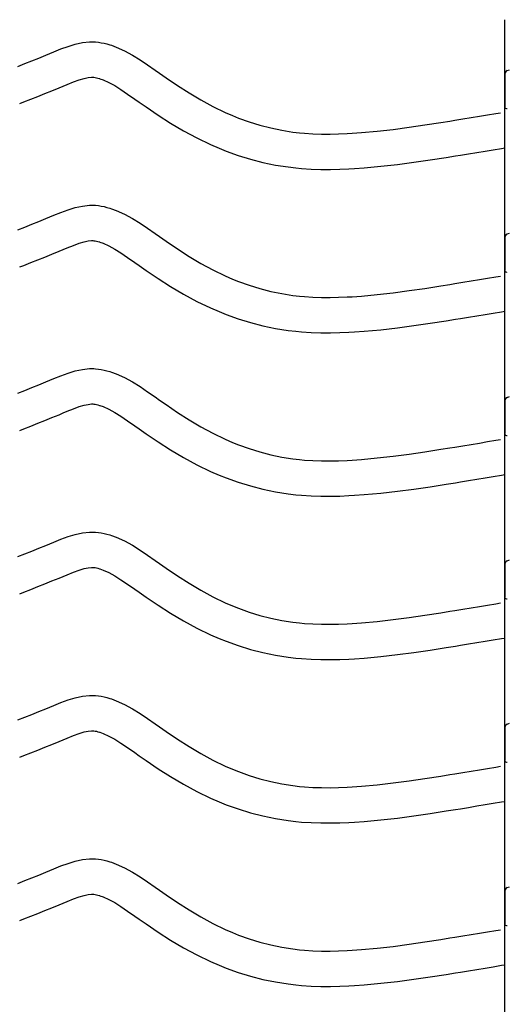
# Model space of a CAD drawing. Extents: x -526 to 8890, y 65 to 5861.
# Drawn here: x 7275 to 7524, y 3009 to 3511 of the extents above; entities that cross this region are included whole.
import ezdxf

# ---------------------------------------------------------------- set-up
doc = ezdxf.new("R2010")
doc.units = 0
doc.header["$LTSCALE"] = 20
doc.header["$MEASUREMENT"] = 0
doc.layers.add('_0-0_', color=7, linetype='CONTINUOUS')

msp = doc.modelspace()

# ---------------------------------------------------------------- linework, layer by layer
at = {"layer": '_0-0_', "color": 7, "linetype": 'Continuous'}
for p, q in [((7522.74, 2084.44), (7522.74, 3510.83)), ((7300.1, 3497.23), (7303.75, 3498.34)), ((7303.75, 3498.34), (7307.42, 3499.15)), ((7307.42, 3499.15), (7311.12, 3499.54)), ((7311.12, 3499.54), (7313.28, 3499.54)), ((7313.28, 3499.54), (7314.13, 3499.49)), ((7314.13, 3499.49), (7315.6, 3499.34)), ((7315.6, 3499.34), (7317.06, 3499.11)), ((7317.06, 3499.11), (7318.52, 3498.81)), ((7318.52, 3498.81), (7319.97, 3498.45)), ((7319.97, 3498.45), (7321.4, 3498.04)), ((7321.4, 3498.04), (7322.22, 3497.77)), ((7322.22, 3497.77), (7324.73, 3496.86)), ((7285.15, 3491.27), (7288.74, 3492.73)), ((7288.74, 3492.73), (7290.83, 3493.59)), ((7290.83, 3493.59), (7292.9, 3494.45)), ((7292.9, 3494.45), (7296.49, 3495.9)), ((7296.49, 3495.9), (7300.1, 3497.23)), ((7324.73, 3496.86), (7328.91, 3494.98)), ((7328.91, 3494.98), (7332.95, 3492.79)), ((7332.95, 3492.79), (7336.87, 3490.36)), ((7274.5, 3487.03), (7278.04, 3488.43)), ((7278.04, 3488.43), (7281.59, 3489.84)), ((7281.59, 3489.84), (7285.15, 3491.27)), ((7336.87, 3490.36), (7340.71, 3487.77)), ((7340.71, 3487.77), (7344.51, 3485.1)), ((7344.51, 3485.1), (7346.71, 3483.55)), ((7346.71, 3483.55), (7350.08, 3481.2)), ((7522.77, 3483.03), (7522.76, 3466.49)), ((7524.03, 3484.88), (7525.16, 3485.33)), ((7297.7, 3476.96), (7299.71, 3477.79)), ((7299.71, 3477.79), (7302.97, 3479.1)), ((7302.97, 3479.1), (7305.85, 3480.16)), ((7305.85, 3480.16), (7308.31, 3480.92)), ((7308.31, 3480.92), (7310.3, 3481.35)), ((7310.3, 3481.35), (7312.07, 3481.54)), ((7312.07, 3481.54), (7312.75, 3481.54)), ((7312.75, 3481.54), (7312.68, 3481.54)), ((7312.68, 3481.54), (7313.29, 3481.48)), ((7313.29, 3481.48), (7313.88, 3481.39)), ((7313.88, 3481.39), (7314.55, 3481.25)), ((7314.55, 3481.25), (7315.29, 3481.07)), ((7315.29, 3481.07), (7316.14, 3480.82)), ((7316.14, 3480.82), (7316.38, 3480.74)), ((7316.38, 3480.74), (7317.95, 3480.17)), ((7317.95, 3480.17), (7320.92, 3478.84)), ((7320.92, 3478.84), (7323.9, 3477.22)), ((7350.08, 3481.2), (7355.92, 3477.26)), ((7284.66, 3471.69), (7288.26, 3473.13)), ((7288.26, 3473.13), (7291.9, 3474.59)), ((7291.9, 3474.59), (7295.56, 3476.07)), ((7295.56, 3476.07), (7297.7, 3476.96)), ((7323.9, 3477.22), (7327.09, 3475.24)), ((7327.09, 3475.24), (7330.51, 3472.94)), ((7330.51, 3472.94), (7334.15, 3470.38)), ((7355.92, 3477.26), (7361.84, 3473.49)), ((7361.84, 3473.49), (7367.87, 3469.91)), ((7275.49, 3468.09), (7277.54, 3468.89)), ((7277.54, 3468.89), (7281.09, 3470.28)), ((7281.09, 3470.28), (7284.66, 3471.69)), ((7334.15, 3470.38), (7336.38, 3468.81)), ((7336.38, 3468.81), (7339.9, 3466.36)), ((7367.87, 3469.91), (7374.01, 3466.58)), ((7339.9, 3466.36), (7346.05, 3462.21)), ((7374.01, 3466.58), (7380.29, 3463.54)), ((7380.29, 3463.54), (7384.01, 3461.92)), ((7514, 3462.33), (7518.18, 3463.02)), ((7518.18, 3463.02), (7520.61, 3463.42)), ((7346.05, 3462.21), (7352.41, 3458.16)), ((7352.41, 3458.16), (7358.98, 3454.25)), ((7384.01, 3461.92), (7387.09, 3460.69)), ((7387.09, 3460.69), (7392.47, 3458.76)), ((7392.47, 3458.76), (7397.95, 3457.08)), ((7482.08, 3457.18), (7490.14, 3458.44)), ((7490.14, 3458.44), (7494.82, 3459.19)), ((7494.82, 3459.19), (7497.25, 3459.58)), ((7497.25, 3459.58), (7501.44, 3460.26)), ((7501.44, 3460.26), (7505.62, 3460.95)), ((7505.62, 3460.95), (7509.81, 3461.64)), ((7509.81, 3461.64), (7514, 3462.33)), ((7358.98, 3454.25), (7365.79, 3450.56)), ((7397.95, 3457.08), (7403.51, 3455.65)), ((7403.51, 3455.65), (7409.12, 3454.49)), ((7409.12, 3454.49), (7414.78, 3453.59)), ((7414.78, 3453.59), (7418.07, 3453.2)), ((7418.07, 3453.2), (7420.6, 3452.97)), ((7420.6, 3452.97), (7424.95, 3452.69)), ((7424.95, 3452.69), (7429.32, 3452.54)), ((7429.32, 3452.54), (7433.68, 3452.53)), ((7433.68, 3452.53), (7438.05, 3452.62)), ((7438.05, 3452.62), (7442.41, 3452.8)), ((7442.41, 3452.8), (7444.94, 3452.95)), ((7444.94, 3452.95), (7449.67, 3453.28)), ((7449.67, 3453.28), (7457.79, 3454.02)), ((7457.79, 3454.02), (7465.9, 3454.94)), ((7465.9, 3454.94), (7474, 3456.01)), ((7474, 3456.01), (7482.08, 3457.18)), ((7365.79, 3450.56), (7372.78, 3447.18)), ((7372.78, 3447.18), (7377.08, 3445.31)), ((7377.08, 3445.31), (7380.7, 3443.86)), ((7380.7, 3443.86), (7386.79, 3441.68)), ((7500.13, 3441.82), (7504.34, 3442.5)), ((7504.34, 3442.5), (7508.54, 3443.19)), ((7508.54, 3443.19), (7512.74, 3443.88)), ((7512.74, 3443.88), (7516.93, 3444.57)), ((7516.93, 3444.57), (7521.12, 3445.26)), ((7521.12, 3445.26), (7522.73, 3445.53)), ((7386.79, 3441.68), (7393.07, 3439.75)), ((7393.07, 3439.75), (7399.44, 3438.11)), ((7399.44, 3438.11), (7405.89, 3436.77)), ((7468.1, 3437.07), (7476.47, 3438.18)), ((7476.47, 3438.18), (7484.76, 3439.39)), ((7484.76, 3439.39), (7492.95, 3440.66)), ((7492.95, 3440.66), (7497.68, 3441.42)), ((7497.68, 3441.42), (7500.13, 3441.82)), ((7405.89, 3436.77), (7412.32, 3435.76)), ((7412.32, 3435.76), (7416.18, 3435.3)), ((7416.18, 3435.3), (7419.18, 3435.02)), ((7419.18, 3435.02), (7424.08, 3434.7)), ((7424.08, 3434.7), (7428.99, 3434.54)), ((7428.99, 3434.54), (7433.84, 3434.53)), ((7433.84, 3434.53), (7438.62, 3434.63)), ((7438.62, 3434.63), (7443.3, 3434.83)), ((7443.3, 3434.83), (7446.08, 3434.98)), ((7446.08, 3434.98), (7451.11, 3435.33)), ((7451.11, 3435.33), (7459.62, 3436.11)), ((7459.62, 3436.11), (7468.1, 3437.07)), ((7292.9, 3411.18), (7296.49, 3412.63)), ((7296.49, 3412.63), (7300.1, 3413.96)), ((7300.1, 3413.96), (7303.75, 3415.07)), ((7303.75, 3415.07), (7307.42, 3415.87)), ((7307.42, 3415.87), (7311.12, 3416.27)), ((7311.12, 3416.27), (7313.28, 3416.27)), ((7313.28, 3416.27), (7314.13, 3416.22)), ((7314.13, 3416.22), (7315.6, 3416.06)), ((7315.6, 3416.06), (7317.06, 3415.84)), ((7317.06, 3415.84), (7318.52, 3415.54)), ((7318.52, 3415.54), (7319.97, 3415.18)), ((7319.97, 3415.18), (7321.4, 3414.77)), ((7321.4, 3414.77), (7322.22, 3414.5)), ((7322.22, 3414.5), (7324.73, 3413.59)), ((7324.73, 3413.59), (7328.91, 3411.71)), ((7281.59, 3406.57), (7285.15, 3408)), ((7285.15, 3408), (7288.74, 3409.46)), ((7288.74, 3409.46), (7290.83, 3410.32)), ((7290.83, 3410.32), (7292.9, 3411.18)), ((7328.91, 3411.71), (7332.95, 3409.52)), ((7332.95, 3409.52), (7336.87, 3407.09)), ((7274.5, 3403.76), (7278.04, 3405.16)), ((7278.04, 3405.16), (7281.59, 3406.57)), ((7336.87, 3407.09), (7340.71, 3404.5)), ((7340.71, 3404.5), (7344.51, 3401.83)), ((7305.85, 3396.89), (7308.31, 3397.64)), ((7308.31, 3397.64), (7310.3, 3398.08)), ((7310.3, 3398.08), (7312.07, 3398.27)), ((7312.07, 3398.27), (7312.75, 3398.27)), ((7312.75, 3398.27), (7312.68, 3398.27)), ((7312.68, 3398.27), (7313.29, 3398.21)), ((7313.29, 3398.21), (7313.88, 3398.11)), ((7313.88, 3398.11), (7314.55, 3397.98)), ((7314.55, 3397.98), (7315.29, 3397.8)), ((7315.29, 3397.8), (7316.14, 3397.55)), ((7316.14, 3397.55), (7316.38, 3397.47)), ((7316.38, 3397.47), (7317.95, 3396.9)), ((7344.51, 3401.83), (7346.71, 3400.27)), ((7346.71, 3400.27), (7350.08, 3397.93)), ((7350.08, 3397.93), (7355.92, 3393.99)), ((7522.77, 3399.75), (7522.76, 3383.22)), ((7524.03, 3401.61), (7525.16, 3402.06)), ((7291.9, 3391.31), (7295.56, 3392.8)), ((7295.56, 3392.8), (7297.7, 3393.68)), ((7297.7, 3393.68), (7299.71, 3394.52)), ((7299.71, 3394.52), (7302.97, 3395.83)), ((7302.97, 3395.83), (7305.85, 3396.89)), ((7317.95, 3396.9), (7320.92, 3395.57)), ((7320.92, 3395.57), (7323.9, 3393.95)), ((7323.9, 3393.95), (7327.09, 3391.97)), ((7355.92, 3393.99), (7361.84, 3390.21)), ((7281.09, 3387.01), (7284.66, 3388.42)), ((7284.66, 3388.42), (7288.26, 3389.85)), ((7288.26, 3389.85), (7291.9, 3391.31)), ((7327.09, 3391.97), (7330.51, 3389.67)), ((7330.51, 3389.67), (7334.15, 3387.11)), ((7334.15, 3387.11), (7336.38, 3385.54)), ((7361.84, 3390.21), (7367.87, 3386.64)), ((7275.49, 3384.81), (7277.54, 3385.62)), ((7277.54, 3385.62), (7281.09, 3387.01)), ((7336.38, 3385.54), (7339.9, 3383.08)), ((7339.9, 3383.08), (7346.05, 3378.94)), ((7367.87, 3386.64), (7374.01, 3383.31)), ((7374.01, 3383.31), (7380.29, 3380.27)), ((7346.05, 3378.94), (7352.41, 3374.88)), ((7380.29, 3380.27), (7384.01, 3378.65)), ((7384.01, 3378.65), (7387.09, 3377.42)), ((7387.09, 3377.42), (7392.47, 3375.49)), ((7501.44, 3376.99), (7505.62, 3377.68)), ((7505.62, 3377.68), (7509.81, 3378.37)), ((7509.81, 3378.37), (7514, 3379.06)), ((7514, 3379.06), (7518.18, 3379.75)), ((7518.18, 3379.75), (7520.61, 3380.15)), ((7352.41, 3374.88), (7358.98, 3370.98)), ((7392.47, 3375.49), (7397.95, 3373.8)), ((7397.95, 3373.8), (7403.51, 3372.38)), ((7403.51, 3372.38), (7409.12, 3371.21)), ((7465.9, 3371.66), (7474, 3372.73)), ((7474, 3372.73), (7482.08, 3373.91)), ((7482.08, 3373.91), (7490.14, 3375.17)), ((7490.14, 3375.17), (7494.82, 3375.92)), ((7494.82, 3375.92), (7497.25, 3376.31)), ((7497.25, 3376.31), (7501.44, 3376.99)), ((7358.98, 3370.98), (7365.79, 3367.29)), ((7365.79, 3367.29), (7372.78, 3363.9)), ((7409.12, 3371.21), (7414.78, 3370.32)), ((7414.78, 3370.32), (7418.07, 3369.93)), ((7418.07, 3369.93), (7420.6, 3369.7)), ((7420.6, 3369.7), (7424.95, 3369.41)), ((7424.95, 3369.41), (7429.32, 3369.27)), ((7429.32, 3369.27), (7433.68, 3369.25)), ((7433.68, 3369.25), (7438.05, 3369.35)), ((7438.05, 3369.35), (7442.41, 3369.53)), ((7442.41, 3369.53), (7444.94, 3369.67)), ((7444.94, 3369.67), (7449.67, 3370.01)), ((7449.67, 3370.01), (7457.79, 3370.74)), ((7457.79, 3370.74), (7465.9, 3371.66)), ((7372.78, 3363.9), (7377.08, 3362.04)), ((7377.08, 3362.04), (7380.7, 3360.59)), ((7521.12, 3361.99), (7522.73, 3362.26)), ((7380.7, 3360.59), (7386.79, 3358.4)), ((7386.79, 3358.4), (7393.07, 3356.48)), ((7484.76, 3356.11), (7492.95, 3357.39)), ((7492.95, 3357.39), (7497.68, 3358.15)), ((7497.68, 3358.15), (7500.13, 3358.54)), ((7500.13, 3358.54), (7504.34, 3359.23)), ((7504.34, 3359.23), (7508.54, 3359.92)), ((7508.54, 3359.92), (7512.74, 3360.61)), ((7512.74, 3360.61), (7516.93, 3361.3)), ((7516.93, 3361.3), (7521.12, 3361.99)), ((7393.07, 3356.48), (7399.44, 3354.84)), ((7399.44, 3354.84), (7405.89, 3353.5)), ((7405.89, 3353.5), (7412.32, 3352.49)), ((7412.32, 3352.49), (7416.18, 3352.03)), ((7416.18, 3352.03), (7419.18, 3351.75)), ((7446.08, 3351.71), (7451.11, 3352.06)), ((7451.11, 3352.06), (7459.62, 3352.84)), ((7459.62, 3352.84), (7468.1, 3353.8)), ((7468.1, 3353.8), (7476.47, 3354.9)), ((7476.47, 3354.9), (7484.76, 3356.11)), ((7419.18, 3351.75), (7424.08, 3351.43)), ((7424.08, 3351.43), (7428.99, 3351.27)), ((7428.99, 3351.27), (7433.84, 3351.25)), ((7433.84, 3351.25), (7438.62, 3351.35)), ((7438.62, 3351.35), (7443.3, 3351.55)), ((7443.3, 3351.55), (7446.08, 3351.71)), ((7303.75, 3331.8), (7307.42, 3332.6)), ((7307.42, 3332.6), (7311.12, 3332.99)), ((7311.12, 3332.99), (7313.28, 3332.99)), ((7313.28, 3332.99), (7314.13, 3332.94)), ((7314.13, 3332.94), (7315.6, 3332.79)), ((7315.6, 3332.79), (7317.06, 3332.56)), ((7317.06, 3332.56), (7318.52, 3332.27)), ((7318.52, 3332.27), (7319.97, 3331.91)), ((7288.74, 3326.19), (7290.83, 3327.05)), ((7290.83, 3327.05), (7292.9, 3327.91)), ((7292.9, 3327.91), (7296.49, 3329.35)), ((7296.49, 3329.35), (7300.1, 3330.68)), ((7300.1, 3330.68), (7303.75, 3331.8)), ((7319.97, 3331.91), (7321.4, 3331.49)), ((7321.4, 3331.49), (7322.22, 3331.23)), ((7322.22, 3331.23), (7324.73, 3330.31)), ((7324.73, 3330.31), (7328.91, 3328.44)), ((7328.91, 3328.44), (7332.95, 3326.24)), ((7274.5, 3320.49), (7278.04, 3321.89)), ((7278.04, 3321.89), (7281.59, 3323.3)), ((7281.59, 3323.3), (7285.15, 3324.73)), ((7285.15, 3324.73), (7288.74, 3326.19)), ((7332.95, 3326.24), (7336.87, 3323.81)), ((7336.87, 3323.81), (7340.71, 3321.23)), ((7340.71, 3321.23), (7344.51, 3318.56)), ((7344.51, 3318.56), (7346.71, 3317)), ((7346.71, 3317), (7350.08, 3314.66)), ((7524.03, 3318.34), (7525.16, 3318.79)), ((7299.71, 3311.24), (7302.97, 3312.56)), ((7302.97, 3312.56), (7305.85, 3313.62)), ((7305.85, 3313.62), (7308.31, 3314.37)), ((7308.31, 3314.37), (7310.3, 3314.8)), ((7310.3, 3314.8), (7312.07, 3314.99)), ((7312.07, 3314.99), (7312.75, 3314.99)), ((7312.75, 3314.99), (7312.68, 3315)), ((7312.68, 3315), (7313.29, 3314.93)), ((7313.29, 3314.93), (7313.88, 3314.84)), ((7313.88, 3314.84), (7314.55, 3314.71)), ((7314.55, 3314.71), (7315.29, 3314.52)), ((7315.29, 3314.52), (7316.14, 3314.28)), ((7316.14, 3314.28), (7316.38, 3314.2)), ((7316.38, 3314.2), (7317.95, 3313.63)), ((7317.95, 3313.63), (7320.92, 3312.29)), ((7320.92, 3312.29), (7323.9, 3310.67)), ((7350.08, 3314.66), (7355.92, 3310.72)), ((7522.77, 3316.48), (7522.76, 3299.95)), ((7288.26, 3306.58), (7291.9, 3308.04)), ((7291.9, 3308.04), (7295.56, 3309.53)), ((7295.56, 3309.53), (7297.7, 3310.41)), ((7297.7, 3310.41), (7299.71, 3311.24)), ((7323.9, 3310.67), (7327.09, 3308.69)), ((7327.09, 3308.69), (7330.51, 3306.39)), ((7355.92, 3310.72), (7361.84, 3306.94)), ((7361.84, 3306.94), (7367.87, 3303.37)), ((7275.49, 3301.54), (7277.54, 3302.35)), ((7277.54, 3302.35), (7281.09, 3303.74)), ((7281.09, 3303.74), (7284.66, 3305.15)), ((7284.66, 3305.15), (7288.26, 3306.58)), ((7330.51, 3306.39), (7334.15, 3303.84)), ((7334.15, 3303.84), (7336.38, 3302.27)), ((7336.38, 3302.27), (7339.9, 3299.81)), ((7367.87, 3303.37), (7374.01, 3300.04)), ((7339.9, 3299.81), (7346.05, 3295.67)), ((7374.01, 3300.04), (7380.29, 3296.99)), ((7380.29, 3296.99), (7384.01, 3295.38)), ((7518.18, 3296.48), (7520.61, 3296.88)), ((7346.05, 3295.67), (7352.41, 3291.61)), ((7384.01, 3295.38), (7387.09, 3294.15)), ((7387.09, 3294.15), (7392.47, 3292.22)), ((7392.47, 3292.22), (7397.95, 3290.53)), ((7482.08, 3290.64), (7490.14, 3291.9)), ((7490.14, 3291.9), (7494.82, 3292.65)), ((7494.82, 3292.65), (7497.25, 3293.04)), ((7497.25, 3293.04), (7501.44, 3293.72)), ((7501.44, 3293.72), (7505.62, 3294.4)), ((7505.62, 3294.4), (7509.81, 3295.09)), ((7509.81, 3295.09), (7514, 3295.78)), ((7514, 3295.78), (7518.18, 3296.48)), ((7352.41, 3291.61), (7358.98, 3287.71)), ((7358.98, 3287.71), (7365.79, 3284.01)), ((7397.95, 3290.53), (7403.51, 3289.1)), ((7403.51, 3289.1), (7409.12, 3287.94)), ((7409.12, 3287.94), (7414.78, 3287.05)), ((7414.78, 3287.05), (7418.07, 3286.66)), ((7449.67, 3286.73), (7457.79, 3287.47)), ((7457.79, 3287.47), (7465.9, 3288.39)), ((7465.9, 3288.39), (7474, 3289.46)), ((7474, 3289.46), (7482.08, 3290.64)), ((7365.79, 3284.01), (7372.78, 3280.63)), ((7418.07, 3286.66), (7420.6, 3286.42)), ((7420.6, 3286.42), (7424.95, 3286.14)), ((7424.95, 3286.14), (7429.32, 3286)), ((7429.32, 3286), (7433.68, 3285.98)), ((7433.68, 3285.98), (7438.05, 3286.07)), ((7438.05, 3286.07), (7442.41, 3286.26)), ((7442.41, 3286.26), (7444.94, 3286.4)), ((7444.94, 3286.4), (7449.67, 3286.73)), ((7372.78, 3280.63), (7377.08, 3278.76)), ((7377.08, 3278.76), (7380.7, 3277.31)), ((7380.7, 3277.31), (7386.79, 3275.13)), ((7508.54, 3276.64), (7512.74, 3277.33)), ((7512.74, 3277.33), (7516.93, 3278.03)), ((7516.93, 3278.03), (7521.12, 3278.72)), ((7521.12, 3278.72), (7522.73, 3278.99)), ((7386.79, 3275.13), (7393.07, 3273.2)), ((7393.07, 3273.2), (7399.44, 3271.57)), ((7476.47, 3271.63), (7484.76, 3272.84)), ((7484.76, 3272.84), (7492.95, 3274.12)), ((7492.95, 3274.12), (7497.68, 3274.87)), ((7497.68, 3274.87), (7500.13, 3275.27)), ((7500.13, 3275.27), (7504.34, 3275.95)), ((7504.34, 3275.95), (7508.54, 3276.64)), ((7399.44, 3271.57), (7405.89, 3270.23)), ((7405.89, 3270.23), (7412.32, 3269.21)), ((7412.32, 3269.21), (7416.18, 3268.76)), ((7416.18, 3268.76), (7419.18, 3268.48)), ((7419.18, 3268.48), (7424.08, 3268.16)), ((7424.08, 3268.16), (7428.99, 3268)), ((7428.99, 3268), (7433.84, 3267.98)), ((7433.84, 3267.98), (7438.62, 3268.08)), ((7438.62, 3268.08), (7443.3, 3268.28)), ((7443.3, 3268.28), (7446.08, 3268.44)), ((7446.08, 3268.44), (7451.11, 3268.79)), ((7451.11, 3268.79), (7459.62, 3269.56)), ((7459.62, 3269.56), (7468.1, 3270.53)), ((7468.1, 3270.53), (7476.47, 3271.63)), ((7296.49, 3246.08), (7300.1, 3247.41)), ((7300.1, 3247.41), (7303.75, 3248.53)), ((7303.75, 3248.53), (7307.42, 3249.33)), ((7307.42, 3249.33), (7311.12, 3249.72)), ((7311.12, 3249.72), (7313.28, 3249.72)), ((7313.28, 3249.72), (7314.13, 3249.67)), ((7314.13, 3249.67), (7315.6, 3249.52)), ((7315.6, 3249.52), (7317.06, 3249.29)), ((7317.06, 3249.29), (7318.52, 3248.99)), ((7318.52, 3248.99), (7319.97, 3248.64)), ((7319.97, 3248.64), (7321.4, 3248.22)), ((7321.4, 3248.22), (7322.22, 3247.96)), ((7322.22, 3247.96), (7324.73, 3247.04)), ((7324.73, 3247.04), (7328.91, 3245.16)), ((7285.15, 3241.46), (7288.74, 3242.92)), ((7288.74, 3242.92), (7290.83, 3243.78)), ((7290.83, 3243.78), (7292.9, 3244.63)), ((7292.9, 3244.63), (7296.49, 3246.08)), ((7328.91, 3245.16), (7332.95, 3242.97)), ((7332.95, 3242.97), (7336.87, 3240.54)), ((7274.5, 3237.22), (7278.04, 3238.61)), ((7278.04, 3238.61), (7281.59, 3240.02)), ((7281.59, 3240.02), (7285.15, 3241.46)), ((7336.87, 3240.54), (7340.71, 3237.95)), ((7340.71, 3237.95), (7344.51, 3235.28)), ((7310.3, 3231.53), (7312.07, 3231.72)), ((7312.07, 3231.72), (7312.75, 3231.72)), ((7312.75, 3231.72), (7312.68, 3231.72)), ((7312.68, 3231.72), (7313.29, 3231.66)), ((7313.29, 3231.66), (7313.88, 3231.57)), ((7313.88, 3231.57), (7314.55, 3231.43)), ((7344.51, 3235.28), (7346.71, 3233.73)), ((7346.71, 3233.73), (7350.08, 3231.39)), ((7522.77, 3233.21), (7522.76, 3216.68)), ((7524.03, 3235.07), (7525.16, 3235.51)), ((7295.56, 3226.26), (7297.7, 3227.14)), ((7297.7, 3227.14), (7299.71, 3227.97)), ((7299.71, 3227.97), (7302.97, 3229.29)), ((7302.97, 3229.29), (7305.85, 3230.35)), ((7305.85, 3230.35), (7308.31, 3231.1)), ((7308.31, 3231.1), (7310.3, 3231.53)), ((7314.55, 3231.43), (7315.29, 3231.25)), ((7315.29, 3231.25), (7316.14, 3231)), ((7316.14, 3231), (7316.38, 3230.92)), ((7316.38, 3230.92), (7317.95, 3230.35)), ((7317.95, 3230.35), (7320.92, 3229.02)), ((7320.92, 3229.02), (7323.9, 3227.4)), ((7323.9, 3227.4), (7327.09, 3225.42)), ((7350.08, 3231.39), (7355.92, 3227.45)), ((7355.92, 3227.45), (7361.84, 3223.67)), ((7281.09, 3220.47), (7284.66, 3221.88)), ((7284.66, 3221.88), (7288.26, 3223.31)), ((7288.26, 3223.31), (7291.9, 3224.77)), ((7291.9, 3224.77), (7295.56, 3226.26)), ((7327.09, 3225.42), (7330.51, 3223.12)), ((7330.51, 3223.12), (7334.15, 3220.57)), ((7361.84, 3223.67), (7367.87, 3220.09)), ((7275.49, 3218.27), (7277.54, 3219.07)), ((7277.54, 3219.07), (7281.09, 3220.47)), ((7334.15, 3220.57), (7336.38, 3218.99)), ((7336.38, 3218.99), (7339.9, 3216.54)), ((7339.9, 3216.54), (7346.05, 3212.39)), ((7367.87, 3220.09), (7374.01, 3216.76)), ((7374.01, 3216.76), (7380.29, 3213.72)), ((7346.05, 3212.39), (7352.41, 3208.34)), ((7380.29, 3213.72), (7384.01, 3212.1)), ((7384.01, 3212.1), (7387.09, 3210.87)), ((7505.62, 3211.13), (7509.81, 3211.82)), ((7509.81, 3211.82), (7514, 3212.51)), ((7514, 3212.51), (7518.18, 3213.2)), ((7518.18, 3213.2), (7520.61, 3213.61)), ((7352.41, 3208.34), (7358.98, 3204.44)), ((7387.09, 3210.87), (7392.47, 3208.94)), ((7392.47, 3208.94), (7397.95, 3207.26)), ((7397.95, 3207.26), (7403.51, 3205.83)), ((7474, 3206.19), (7482.08, 3207.37)), ((7482.08, 3207.37), (7490.14, 3208.62)), ((7490.14, 3208.62), (7494.82, 3209.37)), ((7494.82, 3209.37), (7497.25, 3209.77)), ((7497.25, 3209.77), (7501.44, 3210.45)), ((7501.44, 3210.45), (7505.62, 3211.13)), ((7358.98, 3204.44), (7365.79, 3200.74)), ((7403.51, 3205.83), (7409.12, 3204.67)), ((7409.12, 3204.67), (7414.78, 3203.78)), ((7414.78, 3203.78), (7418.07, 3203.38)), ((7418.07, 3203.38), (7420.6, 3203.15)), ((7420.6, 3203.15), (7424.95, 3202.87)), ((7424.95, 3202.87), (7429.32, 3202.73)), ((7429.32, 3202.73), (7433.68, 3202.71)), ((7433.68, 3202.71), (7438.05, 3202.8)), ((7438.05, 3202.8), (7442.41, 3202.99)), ((7442.41, 3202.99), (7444.94, 3203.13)), ((7444.94, 3203.13), (7449.67, 3203.46)), ((7449.67, 3203.46), (7457.79, 3204.2)), ((7457.79, 3204.2), (7465.9, 3205.12)), ((7465.9, 3205.12), (7474, 3206.19)), ((7365.79, 3200.74), (7372.78, 3197.36)), ((7372.78, 3197.36), (7377.08, 3195.49)), ((7377.08, 3195.49), (7380.7, 3194.04)), ((7380.7, 3194.04), (7386.79, 3191.86)), ((7386.79, 3191.86), (7393.07, 3189.93)), ((7492.95, 3190.84), (7497.68, 3191.6)), ((7497.68, 3191.6), (7500.13, 3192)), ((7500.13, 3192), (7504.34, 3192.68)), ((7504.34, 3192.68), (7508.54, 3193.37)), ((7508.54, 3193.37), (7512.74, 3194.06)), ((7512.74, 3194.06), (7516.93, 3194.75)), ((7516.93, 3194.75), (7521.12, 3195.45)), ((7521.12, 3195.45), (7522.73, 3195.71)), ((7393.07, 3189.93), (7399.44, 3188.29)), ((7399.44, 3188.29), (7405.89, 3186.95)), ((7405.89, 3186.95), (7412.32, 3185.94)), ((7459.62, 3186.29), (7468.1, 3187.25)), ((7468.1, 3187.25), (7476.47, 3188.36)), ((7476.47, 3188.36), (7484.76, 3189.57)), ((7484.76, 3189.57), (7492.95, 3190.84)), ((7412.32, 3185.94), (7416.18, 3185.48)), ((7416.18, 3185.48), (7419.18, 3185.2)), ((7419.18, 3185.2), (7424.08, 3184.89)), ((7424.08, 3184.89), (7428.99, 3184.73)), ((7428.99, 3184.73), (7433.84, 3184.71)), ((7433.84, 3184.71), (7438.62, 3184.81)), ((7438.62, 3184.81), (7443.3, 3185.01)), ((7443.3, 3185.01), (7446.08, 3185.17)), ((7446.08, 3185.17), (7451.11, 3185.52)), ((7451.11, 3185.52), (7459.62, 3186.29)), ((7307.42, 3166.06), (7311.12, 3166.45)), ((7311.12, 3166.45), (7313.28, 3166.45)), ((7313.28, 3166.45), (7314.13, 3166.4)), ((7314.13, 3166.4), (7315.6, 3166.25)), ((7290.83, 3160.5), (7292.9, 3161.36)), ((7292.9, 3161.36), (7296.49, 3162.81)), ((7296.49, 3162.81), (7300.1, 3164.14)), ((7300.1, 3164.14), (7303.75, 3165.25)), ((7303.75, 3165.25), (7307.42, 3166.06)), ((7315.6, 3166.25), (7317.06, 3166.02)), ((7317.06, 3166.02), (7318.52, 3165.72)), ((7318.52, 3165.72), (7319.97, 3165.36)), ((7319.97, 3165.36), (7321.4, 3164.95)), ((7321.4, 3164.95), (7322.22, 3164.68)), ((7322.22, 3164.68), (7324.73, 3163.77)), ((7324.73, 3163.77), (7328.91, 3161.89)), ((7328.91, 3161.89), (7332.95, 3159.7)), ((7278.04, 3155.34), (7281.59, 3156.75)), ((7281.59, 3156.75), (7285.15, 3158.18)), ((7285.15, 3158.18), (7288.74, 3159.64)), ((7288.74, 3159.64), (7290.83, 3160.5)), ((7332.95, 3159.7), (7336.87, 3157.27)), ((7336.87, 3157.27), (7340.71, 3154.68)), ((7274.5, 3153.94), (7278.04, 3155.34)), ((7340.71, 3154.68), (7344.51, 3152.01)), ((7344.51, 3152.01), (7346.71, 3150.46)), ((7524.03, 3151.79), (7525.16, 3152.24)), ((7302.97, 3146.01), (7305.85, 3147.07)), ((7305.85, 3147.07), (7308.31, 3147.83)), ((7308.31, 3147.83), (7310.3, 3148.26)), ((7310.3, 3148.26), (7312.07, 3148.45)), ((7312.07, 3148.45), (7312.75, 3148.45)), ((7312.75, 3148.45), (7312.68, 3148.45)), ((7312.68, 3148.45), (7313.29, 3148.39)), ((7313.29, 3148.39), (7313.88, 3148.3)), ((7313.88, 3148.3), (7314.55, 3148.16)), ((7314.55, 3148.16), (7315.29, 3147.98)), ((7315.29, 3147.98), (7316.14, 3147.73)), ((7316.14, 3147.73), (7316.38, 3147.65)), ((7316.38, 3147.65), (7317.95, 3147.08)), ((7317.95, 3147.08), (7320.92, 3145.75)), ((7346.71, 3150.46), (7350.08, 3148.11)), ((7350.08, 3148.11), (7355.92, 3144.17)), ((7522.77, 3149.94), (7522.76, 3133.4)), ((7288.26, 3140.04), (7291.9, 3141.49)), ((7291.9, 3141.49), (7295.56, 3142.98)), ((7295.56, 3142.98), (7297.7, 3143.87)), ((7297.7, 3143.87), (7299.71, 3144.7)), ((7299.71, 3144.7), (7302.97, 3146.01)), ((7320.92, 3145.75), (7323.9, 3144.13)), ((7323.9, 3144.13), (7327.09, 3142.15)), ((7327.09, 3142.15), (7330.51, 3139.85)), ((7355.92, 3144.17), (7361.84, 3140.4)), ((7277.54, 3135.8), (7281.09, 3137.19)), ((7281.09, 3137.19), (7284.66, 3138.6)), ((7284.66, 3138.6), (7288.26, 3140.04)), ((7330.51, 3139.85), (7334.15, 3137.29)), ((7334.15, 3137.29), (7336.38, 3135.72)), ((7361.84, 3140.4), (7367.87, 3136.82)), ((7367.87, 3136.82), (7374.01, 3133.49)), ((7275.49, 3135), (7277.54, 3135.8)), ((7336.38, 3135.72), (7339.9, 3133.27)), ((7339.9, 3133.27), (7346.05, 3129.12)), ((7374.01, 3133.49), (7380.29, 3130.45)), ((7346.05, 3129.12), (7352.41, 3125.07)), ((7380.29, 3130.45), (7384.01, 3128.83)), ((7384.01, 3128.83), (7387.09, 3127.6)), ((7387.09, 3127.6), (7392.47, 3125.67)), ((7494.82, 3126.1), (7497.25, 3126.49)), ((7497.25, 3126.49), (7501.44, 3127.17)), ((7501.44, 3127.17), (7505.62, 3127.86)), ((7505.62, 3127.86), (7509.81, 3128.55)), ((7509.81, 3128.55), (7514, 3129.24)), ((7514, 3129.24), (7518.18, 3129.93)), ((7518.18, 3129.93), (7520.61, 3130.33)), ((7352.41, 3125.07), (7358.98, 3121.16)), ((7358.98, 3121.16), (7365.79, 3117.47)), ((7392.47, 3125.67), (7397.95, 3123.99)), ((7397.95, 3123.99), (7403.51, 3122.56)), ((7403.51, 3122.56), (7409.12, 3121.4)), ((7409.12, 3121.4), (7414.78, 3120.5)), ((7457.79, 3120.93), (7465.9, 3121.85)), ((7465.9, 3121.85), (7474, 3122.91)), ((7474, 3122.91), (7482.08, 3124.09)), ((7482.08, 3124.09), (7490.14, 3125.35)), ((7490.14, 3125.35), (7494.82, 3126.1)), ((7365.79, 3117.47), (7372.78, 3114.09)), ((7414.78, 3120.5), (7418.07, 3120.11)), ((7418.07, 3120.11), (7420.6, 3119.88)), ((7420.6, 3119.88), (7424.95, 3119.59)), ((7424.95, 3119.59), (7429.32, 3119.45)), ((7429.32, 3119.45), (7433.68, 3119.44)), ((7433.68, 3119.44), (7438.05, 3119.53)), ((7438.05, 3119.53), (7442.41, 3119.71)), ((7442.41, 3119.71), (7444.94, 3119.86)), ((7444.94, 3119.86), (7449.67, 3120.19)), ((7449.67, 3120.19), (7457.79, 3120.93)), ((7372.78, 3114.09), (7377.08, 3112.22)), ((7377.08, 3112.22), (7380.7, 3110.77)), ((7512.74, 3110.79), (7516.93, 3111.48)), ((7516.93, 3111.48), (7521.12, 3112.17)), ((7521.12, 3112.17), (7522.73, 3112.44)), ((7380.7, 3110.77), (7386.79, 3108.59)), ((7386.79, 3108.59), (7393.07, 3106.66)), ((7393.07, 3106.66), (7399.44, 3105.02)), ((7476.47, 3105.09), (7484.76, 3106.3)), ((7484.76, 3106.3), (7492.95, 3107.57)), ((7492.95, 3107.57), (7497.68, 3108.33)), ((7497.68, 3108.33), (7500.13, 3108.73)), ((7500.13, 3108.73), (7504.34, 3109.41)), ((7504.34, 3109.41), (7508.54, 3110.1)), ((7508.54, 3110.1), (7512.74, 3110.79)), ((7399.44, 3105.02), (7405.89, 3103.68)), ((7405.89, 3103.68), (7412.32, 3102.67)), ((7412.32, 3102.67), (7416.18, 3102.21)), ((7416.18, 3102.21), (7419.18, 3101.93)), ((7419.18, 3101.93), (7424.08, 3101.61)), ((7424.08, 3101.61), (7428.99, 3101.45)), ((7428.99, 3101.45), (7433.84, 3101.44)), ((7433.84, 3101.44), (7438.62, 3101.54)), ((7438.62, 3101.54), (7443.3, 3101.73)), ((7443.3, 3101.73), (7446.08, 3101.89)), ((7446.08, 3101.89), (7451.11, 3102.24)), ((7451.11, 3102.24), (7459.62, 3103.02)), ((7459.62, 3103.02), (7468.1, 3103.98)), ((7468.1, 3103.98), (7476.47, 3105.09)), ((7300.1, 3080.87), (7303.75, 3081.98)), ((7303.75, 3081.98), (7307.42, 3082.78)), ((7307.42, 3082.78), (7311.12, 3083.17)), ((7311.12, 3083.17), (7313.28, 3083.18)), ((7313.28, 3083.18), (7314.13, 3083.13)), ((7314.13, 3083.13), (7315.6, 3082.97)), ((7315.6, 3082.97), (7317.06, 3082.75)), ((7317.06, 3082.75), (7318.52, 3082.45)), ((7318.52, 3082.45), (7319.97, 3082.09)), ((7319.97, 3082.09), (7321.4, 3081.68)), ((7321.4, 3081.68), (7322.22, 3081.41)), ((7322.22, 3081.41), (7324.73, 3080.5)), ((7285.15, 3074.91), (7288.74, 3076.37)), ((7288.74, 3076.37), (7290.83, 3077.23)), ((7290.83, 3077.23), (7292.9, 3078.09)), ((7292.9, 3078.09), (7296.49, 3079.54)), ((7296.49, 3079.54), (7300.1, 3080.87)), ((7324.73, 3080.5), (7328.91, 3078.62)), ((7328.91, 3078.62), (7332.95, 3076.43)), ((7332.95, 3076.43), (7336.87, 3074)), ((7274.5, 3070.67), (7278.04, 3072.07)), ((7278.04, 3072.07), (7281.59, 3073.48)), ((7281.59, 3073.48), (7285.15, 3074.91)), ((7336.87, 3074), (7340.71, 3071.41)), ((7340.71, 3071.41), (7344.51, 3068.74)), ((7344.51, 3068.74), (7346.71, 3067.18)), ((7346.71, 3067.18), (7350.08, 3064.84)), ((7522.77, 3066.66), (7522.76, 3050.13)), ((7524.03, 3068.52), (7525.16, 3068.97)), ((7297.7, 3060.59), (7299.71, 3061.43)), ((7299.71, 3061.43), (7302.97, 3062.74)), ((7302.97, 3062.74), (7305.85, 3063.8)), ((7305.85, 3063.8), (7308.31, 3064.55)), ((7308.31, 3064.55), (7310.3, 3064.99)), ((7310.3, 3064.99), (7312.07, 3065.18)), ((7312.07, 3065.18), (7312.75, 3065.18)), ((7312.75, 3065.18), (7312.68, 3065.18)), ((7312.68, 3065.18), (7313.29, 3065.12)), ((7313.29, 3065.12), (7313.88, 3065.02)), ((7313.88, 3065.02), (7314.55, 3064.89)), ((7314.55, 3064.89), (7315.29, 3064.71)), ((7315.29, 3064.71), (7316.14, 3064.46)), ((7316.14, 3064.46), (7316.38, 3064.38)), ((7316.38, 3064.38), (7317.95, 3063.81)), ((7317.95, 3063.81), (7320.92, 3062.48)), ((7320.92, 3062.48), (7323.9, 3060.86)), ((7350.08, 3064.84), (7355.92, 3060.9)), ((7284.66, 3055.33), (7288.26, 3056.76)), ((7288.26, 3056.76), (7291.9, 3058.22)), ((7291.9, 3058.22), (7295.56, 3059.71)), ((7295.56, 3059.71), (7297.7, 3060.59)), ((7323.9, 3060.86), (7327.09, 3058.88)), ((7327.09, 3058.88), (7330.51, 3056.58)), ((7330.51, 3056.58), (7334.15, 3054.02)), ((7355.92, 3060.9), (7361.84, 3057.12)), ((7361.84, 3057.12), (7367.87, 3053.55)), ((7275.49, 3051.72), (7277.54, 3052.53)), ((7277.54, 3052.53), (7281.09, 3053.92)), ((7281.09, 3053.92), (7284.66, 3055.33)), ((7334.15, 3054.02), (7336.38, 3052.45)), ((7336.38, 3052.45), (7339.9, 3049.99)), ((7367.87, 3053.55), (7374.01, 3050.22)), ((7339.9, 3049.99), (7346.05, 3045.85)), ((7374.01, 3050.22), (7380.29, 3047.18)), ((7380.29, 3047.18), (7384.01, 3045.56)), ((7509.81, 3045.28), (7514, 3045.97)), ((7514, 3045.97), (7518.18, 3046.66)), ((7518.18, 3046.66), (7520.61, 3047.06)), ((7346.05, 3045.85), (7352.41, 3041.79)), ((7352.41, 3041.79), (7358.98, 3037.89)), ((7384.01, 3045.56), (7387.09, 3044.33)), ((7387.09, 3044.33), (7392.47, 3042.4)), ((7392.47, 3042.4), (7397.95, 3040.71)), ((7482.08, 3040.82), (7490.14, 3042.08)), ((7490.14, 3042.08), (7494.82, 3042.83)), ((7494.82, 3042.83), (7497.25, 3043.22)), ((7497.25, 3043.22), (7501.44, 3043.9)), ((7501.44, 3043.9), (7505.62, 3044.59)), ((7505.62, 3044.59), (7509.81, 3045.28)), ((7358.98, 3037.89), (7365.79, 3034.2)), ((7397.95, 3040.71), (7403.51, 3039.29)), ((7403.51, 3039.29), (7409.12, 3038.12)), ((7409.12, 3038.12), (7414.78, 3037.23)), ((7414.78, 3037.23), (7418.07, 3036.84)), ((7418.07, 3036.84), (7420.6, 3036.6)), ((7420.6, 3036.6), (7424.95, 3036.32)), ((7424.95, 3036.32), (7429.32, 3036.18)), ((7429.32, 3036.18), (7433.68, 3036.16)), ((7433.68, 3036.16), (7438.05, 3036.26)), ((7438.05, 3036.26), (7442.41, 3036.44)), ((7442.41, 3036.44), (7444.94, 3036.58)), ((7444.94, 3036.58), (7449.67, 3036.91)), ((7449.67, 3036.91), (7457.79, 3037.65)), ((7457.79, 3037.65), (7465.9, 3038.57)), ((7465.9, 3038.57), (7474, 3039.64)), ((7474, 3039.64), (7482.08, 3040.82)), ((7365.79, 3034.2), (7372.78, 3030.81)), ((7372.78, 3030.81), (7377.08, 3028.95)), ((7377.08, 3028.95), (7380.7, 3027.5)), ((7380.7, 3027.5), (7386.79, 3025.31)), ((7500.13, 3025.45), (7504.34, 3026.14)), ((7504.34, 3026.14), (7508.54, 3026.82)), ((7508.54, 3026.82), (7512.74, 3027.52)), ((7512.74, 3027.52), (7516.93, 3028.21)), ((7516.93, 3028.21), (7521.12, 3028.9)), ((7521.12, 3028.9), (7522.73, 3029.17)), ((7386.79, 3025.31), (7393.07, 3023.39)), ((7393.07, 3023.39), (7399.44, 3021.75)), ((7399.44, 3021.75), (7405.89, 3020.41)), ((7468.1, 3020.71), (7476.47, 3021.81)), ((7476.47, 3021.81), (7484.76, 3023.02)), ((7484.76, 3023.02), (7492.95, 3024.3)), ((7492.95, 3024.3), (7497.68, 3025.06)), ((7497.68, 3025.06), (7500.13, 3025.45)), ((7405.89, 3020.41), (7412.32, 3019.4)), ((7412.32, 3019.4), (7416.18, 3018.94)), ((7416.18, 3018.94), (7419.18, 3018.66)), ((7419.18, 3018.66), (7424.08, 3018.34)), ((7424.08, 3018.34), (7428.99, 3018.18)), ((7428.99, 3018.18), (7433.84, 3018.16)), ((7433.84, 3018.16), (7438.62, 3018.26)), ((7438.62, 3018.26), (7443.3, 3018.46)), ((7443.3, 3018.46), (7446.08, 3018.62)), ((7446.08, 3018.62), (7451.11, 3018.97)), ((7451.11, 3018.97), (7459.62, 3019.75)), ((7459.62, 3019.75), (7468.1, 3020.71))]:
    msp.add_line(p, q, dxfattribs=at)
for centre, radius, start, end in [((7524.77, 3483.03), 2, 111.7047, 179.9557), ((7523.69, 3466.48), 1, 179.4557, 291.4874), ((7524.77, 3399.75), 2, 111.7047, 179.9557), ((7523.69, 3383.21), 1, 179.4557, 291.4874), ((7524.77, 3316.48), 2, 111.7047, 179.9557), ((7523.69, 3299.93), 1, 179.4557, 291.4874), ((7524.77, 3233.21), 2, 111.7047, 179.9557), ((7523.69, 3216.66), 1, 179.4557, 291.4874), ((7524.77, 3149.94), 2, 111.7047, 179.9557), ((7523.69, 3133.39), 1, 179.4557, 291.4874), ((7524.77, 3066.66), 2, 111.7047, 179.9557), ((7523.69, 3050.12), 1, 179.4557, 291.4874)]:
    msp.add_arc(centre, radius, start, end, dxfattribs=at)

doc.saveas('drawing.dxf')
